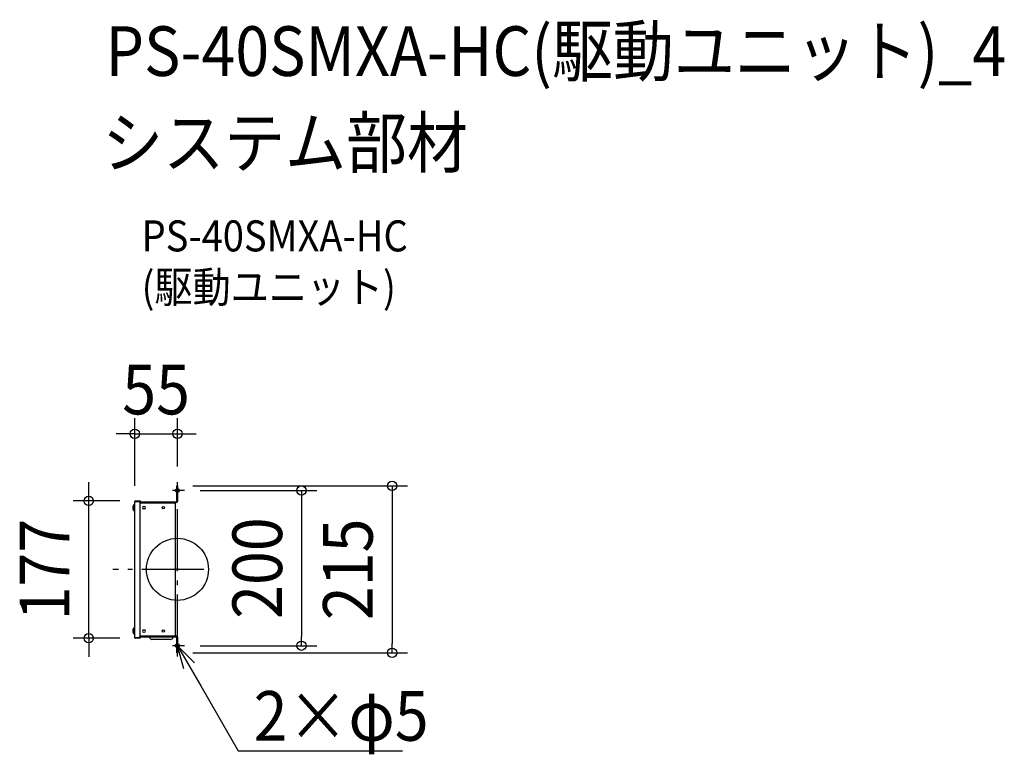
# Model space of a CAD drawing. Extents: x -203 to 1066, y -238 to 708.
import ezdxf
from ezdxf.enums import TextEntityAlignment as Align

# ---------------------------------------------------------------- set-up
doc = ezdxf.new("R2010")
doc.units = 0
doc.header["$LTSCALE"] = 20
doc.header["$PDMODE"] = 3
doc.header["$PDSIZE"] = -2
doc.linetypes.add('DASHDOT', pattern=[5.5, 4, -0.6, 0.3, -0.6])
doc.layers.get('DEFPOINTS').update_dxf_attribs({"linetype": 'CONTINUOUS'})
for name, color, linetype in [('ARRANGE', 1, 'CONTINUOUS'), ('BASIS', 6, 'DASHDOT'), ('DETAIL', 5, 'CONTINUOUS'), ('ETC', 61, 'CONTINUOUS'), ('FIX', 11, 'CONTINUOUS'), ('NOTE', 4, 'CONTINUOUS'), ('OUTLINE', 3, 'CONTINUOUS'), ('SIZE', 30, 'CONTINUOUS')]:
    doc.layers.add(name, color=color, linetype=linetype)
doc.styles.get("Standard").update_dxf_attribs({"font": 'SIMPLEX.shx', "width": 0.9, "height": 64, "bigfont": 'BIGFONT.shx'})

msp = doc.modelspace()

# ---------------------------------------------------------------- linework, layer by layer
at = {"layer": 'ARRANGE', "color": 1, "linetype": 'CONTINUOUS'}
msp.add_circle((0, 0), 40, dxfattribs=at)
msp.add_point((0, 0), dxfattribs=at)
at = {"layer": 'BASIS', "color": 6, "linetype": 'DASHDOT'}
for p, q in [((9.1, 101.6), (-6.5, 101.6)), ((0, -112.5), (0, 112.5)), ((34.1, 0), (-83.5, 0)), ((9.1, -98.4), (-6.5, -98.4))]:
    msp.add_line(p, q, dxfattribs=at)
at = {"layer": 'DEFPOINTS', "color": 30, "linetype": 'CONTINUOUS'}
for p in [(0, 174.7), (0, 112.5), (0, 107.6), (9.1, 101.6), (-114.4, 88.2), (-55, 87.5), (-54.3, 88.2), (-54.3, -88.8), (9.1, -98.4), (159.9, -98.4), (0, -107.5), (276.7, -107.5)]:
    msp.add_point(p, dxfattribs=at)
at = {"layer": 'DETAIL', "color": 5, "linetype": 'CONTINUOUS'}
for p, q in [((-0.6, 87.3), (-0.6, 107.6)), ((-0.6, 107.6), (0, 107.6)), ((0, 87.3), (0, 107.6)), ((-55.5, 74.7), (-55.5, 84.1)), ((-55.5, 84.1), (-55, 84.1)), ((-55, -88.1), (-55, 87.5)), ((-55, 87.5), (-50, 87.5)), ((-54.3, 88.2), (-48, 88.2)), ((-48, 87.6), (-54.3, 87.6)), ((-48, 85.5), (-50, 87.5)), ((-49.4, 86.9), (-1, 86.9)), ((-48.2, 85.8), (-2.8, 85.8)), ((-48, 87.6), (-48, 88.2)), ((-48, -86.1), (-48, 85.5)), ((-43.5, 81.1), (-42.9, 81.1)), ((-42.9, 78.1), (-43.5, 78.1)), ((-4, 85.8), (-4, 86.9)), ((-1, 86.3), (-4, 86.3)), ((-2.8, 85.8), (-2.8, -85.7)), ((-55.5, 74.7), (-55, 74.7)), ((-55, -68), (-55, 68)), ((-55, 68), (-55, 68)), ((-55.5, -74.7), (-55, -74.7)), ((-55.5, -84.1), (-55.5, -74.7)), ((-55, -68), (-55, -68)), ((-55.5, -84.1), (-55, -84.1)), ((-55, -88.1), (-50, -88.1)), ((-54.3, -88.2), (-48, -88.2)), ((-48, -88.8), (-54.3, -88.8)), ((-50, -88.1), (-48, -86.1)), ((-48.8, -86.9), (-1, -86.9)), ((-48, -85.7), (-2.8, -85.7)), ((-48, -88.2), (-48, -88.8)), ((-42.9, -78), (-43.5, -78)), ((-43.5, -81.1), (-42.9, -81.1)), ((-35.8, -86.9), (-35.8, -87.4)), ((-5.8, -86.9), (-5.8, -87.4)), ((-4, -86.9), (-4, -85.7)), ((-1, -86.3), (-4, -86.3)), ((-0.6, -107.5), (-0.6, -87.3)), ((0, -87.3), (0, -107.5)), ((-8.8, -90.4), (-32.8, -90.4)), ((0, -107.5), (-0.6, -107.5))]:
    msp.add_line(p, q, dxfattribs=at)
for centre in [(-18.2, 79.6), (-18.2, -79.6)]:
    msp.add_circle(centre, 1.55, dxfattribs=at)
for centre, radius, start, end in [((-51, 79.4), 6.52, 133.8974, 226.1026), ((-54.3, 87.5), 0.7, 90, 180), ((-54.3, 87.5), 0.1, 90, 180), ((-43.5, 79.6), 1.55, 90, 270), ((-42.9, 79.6), 1.55, 270, 90), ((-1, 87.3), 1, 270, 0), ((-1, 87.3), 0.4, 270, 0), ((-51, -79.4), 6.52, 133.8974, 226.1026), ((-54.3, -88.1), 0.7, 180, 270), ((-54.3, -88.1), 0.1, 180, 270), ((-43.5, -79.6), 1.55, 90, 270), ((-42.9, -79.6), 1.55, 270, 90), ((-32.8, -87.4), 3, 180, 270), ((-8.8, -87.4), 3, 270, 0), ((-1, -87.3), 1, 0, 90), ((-1, -87.3), 0.4, 0, 90)]:
    msp.add_arc(centre, radius, start, end, dxfattribs=at)
at = {"layer": 'FIX', "color": 11, "linetype": 'CONTINUOUS'}
for centre in [(0, 101.6), (0, -98.4)]:
    msp.add_circle(centre, 2.5, dxfattribs=at)
at = {"layer": 'NOTE', "color": 4, "linetype": 'CONTINUOUS'}
for p, q in [((8.1, -128.4), (0, -98.4)), ((0, -98.4), (22, -120.3)), ((0, -98.4), (30, -150.3)), ((30, -150.3), (78.2, -233.7)), ((78.2, -233.7), (98.2, -233.7)), ((98.2, -233.7), (290.3, -233.7))]:
    msp.add_line(p, q, dxfattribs=at)
at = {"layer": 'OUTLINE', "color": 3, "linetype": 'CONTINUOUS'}
for p, q in [((-0.6, 87.3), (-0.6, 107.6)), ((-0.6, 107.6), (0, 107.6)), ((0, 107.6), (0, 87.3)), ((-55.5, 84.1), (-55, 84.1)), ((-55, 84.1), (-55, 87.5)), ((-54.4, 87.5), (-50, 87.5)), ((-54.3, 88.2), (-48, 88.2)), ((-48, 87.6), (-54.3, 87.6)), ((-50, 87.5), (-49.4, 86.9)), ((-49.4, 86.9), (-1, 86.9)), ((-48, 88.2), (-48, 87.6)), ((-1, 86.3), (-4, 86.3)), ((-4, 86.3), (-4, 85.8)), ((-4, 85.8), (-2.8, 85.8)), ((-2.8, 85.8), (-2.8, -85.7)), ((-55, 74.7), (-55.5, 74.7)), ((-55, 68), (-55, 74.7)), ((-55, -68), (-55, 68)), ((-55, 68), (-55, 68)), ((-55.5, -74.7), (-55, -74.7)), ((-55, -74.7), (-55, -68)), ((-55, -68), (-55, -68)), ((-55, -84.1), (-55.5, -84.1)), ((-55, -88.1), (-55, -84.1)), ((-50, -88.1), (-54.4, -88.1)), ((-54.3, -88.2), (-48, -88.2)), ((-48, -88.8), (-54.3, -88.8)), ((-48.8, -86.9), (-50, -88.1)), ((-35.8, -86.9), (-48.8, -86.9)), ((-48, -88.2), (-48, -88.8)), ((-35.8, -87.4), (-35.8, -86.9)), ((-1, -86.9), (-5.8, -86.9)), ((-5.8, -86.9), (-5.8, -87.4)), ((-2.8, -85.7), (-4, -85.7)), ((-4, -85.7), (-4, -86.3)), ((-4, -86.3), (-1, -86.3)), ((-0.6, -107.5), (-0.6, -87.3)), ((0, -87.3), (0, -107.5)), ((-8.8, -90.4), (-32.8, -90.4)), ((0, -107.5), (-0.6, -107.5))]:
    msp.add_line(p, q, dxfattribs=at)
for centre, radius, start, end in [((-51, 79.4), 6.52, 133.8974, 226.1026), ((-54.3, 87.5), 0.7, 90, 180), ((-54.3, 87.5), 0.1, 90, 180), ((-1, 87.3), 0.4, 270, 0), ((-1, 87.3), 1, 270, 0), ((-51, -79.4), 6.52, 133.8974, 226.1026), ((-54.3, -88.1), 0.7, 180, 270), ((-54.3, -88.1), 0.1, 180, 270), ((-32.8, -87.4), 3, 180, 270), ((-8.8, -87.4), 3, 270, 0), ((-1, -87.3), 1, 0, 90), ((-1, -87.3), 0.4, 0, 90)]:
    msp.add_arc(centre, radius, start, end, dxfattribs=at)
at = {"layer": 'SIZE', "color": 30, "linetype": 'CONTINUOUS'}
for p, q in [((-55, 107.5), (-55, 194.7)), ((0, 132.6), (0, 194.7)), ((-67, 174.7), (-79, 174.7)), ((-55, 174.7), (-67, 174.7)), ((-55, 174.7), (0, 174.7)), ((0, 174.7), (12, 174.7)), ((12, 174.7), (24, 174.7)), ((-114.4, 100.2), (-114.4, 112.2)), ((20, 107.6), (296.7, 107.6)), ((29.1, 101.6), (179.9, 101.6)), ((159.9, 101.6), (159.9, 89.6)), ((276.7, 107.6), (276.7, 95.6)), ((-114.4, 88.2), (-114.4, 100.2)), ((159.9, 89.6), (159.9, -86.4)), ((276.7, 95.6), (276.7, -95.5)), ((-74.3, 88.2), (-134.4, 88.2)), ((-114.4, -88.8), (-114.4, 88.2)), ((-74.3, -88.8), (-134.4, -88.8)), ((-114.4, -88.8), (-114.4, -100.8)), ((159.9, -98.4), (159.9, -86.4)), ((-114.4, -100.8), (-114.4, -112.8)), ((29.1, -98.4), (179.9, -98.4)), ((276.7, -107.5), (276.7, -95.5)), ((20, -107.5), (296.7, -107.5))]:
    msp.add_line(p, q, dxfattribs=at)
for centre in [(-55, 174.7), (0, 174.7), (159.9, 101.6), (276.7, 107.6), (-114.4, 88.2), (-114.4, -88.8), (159.9, -98.4), (276.7, -107.5)]:
    msp.add_circle(centre, 6, dxfattribs=at)

# ---------------------------------------------------------------- texts
at = {"layer": 'ETC', "color": 61, "linetype": 'CONTINUOUS', "width": 0.9}
for s, height, p in [('PS-40SMXA-HC(駆動ユニット)_4', 64, (-92.8, 635.8)), ('システム部材', 64, (-96.9, 517.9)), ('PS-40SMXA-HC', 40, (-46.2, 409.7)), ('(駆動ユニット)', 40, (-46.2, 343.7))]:
    msp.add_text(s, height=height, dxfattribs=at).set_placement(p)
at = {"layer": 'NOTE', "color": 4, "linetype": 'CONTINUOUS', "width": 0.9}
msp.add_text('%%u2×φ5', height=64, dxfattribs=at).set_placement((98.3, -220.9))
at = {"layer": 'SIZE', "color": 30, "linetype": 'CONTINUOUS', "width": 0.9}
msp.add_text('55', height=64, dxfattribs=at).set_placement((-27.5, 199.7), align=Align.CENTER)
for s, p in [('177', (-139.4, -0.3)), ('200', (134.9, 1.6)), ('215', (251.7, 0))]:
    msp.add_text(s, height=64, rotation=90, dxfattribs=at).set_placement(p, align=Align.CENTER)

doc.saveas('drawing.dxf')
